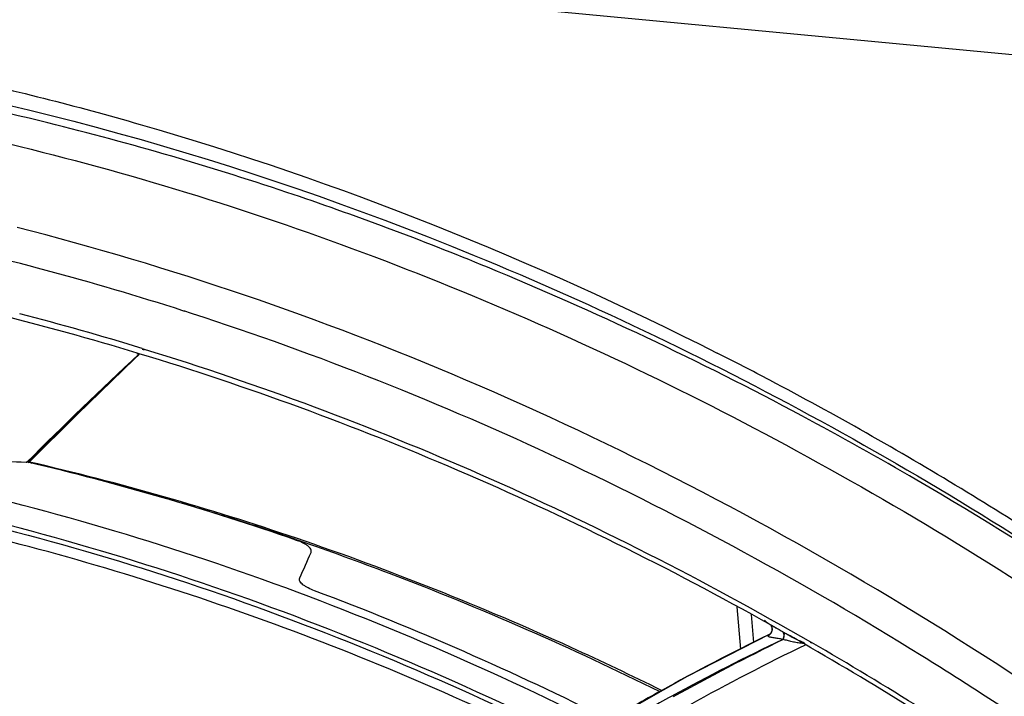
# Model space of a CAD drawing. Units: millimetres. Extents: x 0 to 297, y 32 to 178.
# Drawn here: x 45 to 48, y 159 to 161 of the extents above; entities that cross this region are included whole.
import ezdxf

# ---------------------------------------------------------------- set-up
doc = ezdxf.new("R2010")
doc.units = ezdxf.units.MM
doc.header["$MEASUREMENT"] = 0
doc.layers.get('0').update_dxf_attribs({"lineweight": 0})

msp = doc.modelspace()

# ---------------------------------------------------------------- linework, layer by layer
at = {"color": 18, "lineweight": 25, "true_color": 0x000000}
for p, q in [((52.6477, 160.2111), (34.4171, 161.9452)), ((45.2726, 159.9382), (45.2668, 159.9401)), ((45.2726, 159.9379), (45.2668, 159.9396)), ((45.1483, 159.8283), (45.1542, 159.8265)), ((45.1484, 159.8302), (45.154, 159.8285)), ((45.154, 159.8285), (45.1543, 159.8284)), ((45.1398, 159.8129), (45.1339, 159.8147)), ((45.1399, 159.815), (45.134, 159.8168)), ((44.8109, 159.4995), (44.8128, 159.4994)), ((44.8169, 159.4992), (44.8109, 159.4995)), ((44.8169, 159.4992), (44.8182, 159.5005)), ((44.8169, 159.4992), (44.8182, 159.5005)), ((44.8169, 159.4992), (44.8185, 159.4988)), ((44.8169, 159.4992), (44.8185, 159.4988)), ((44.8203, 159.5), (44.8198, 159.5001)), ((44.8203, 159.5), (44.8199, 159.5001)), ((44.8203, 159.5), (44.8204, 159.5)), ((45.593, 159.2738), (45.6018, 159.2707)), ((45.5931, 159.2753), (45.6019, 159.2723)), ((46.889, 158.9561), (46.8784, 159.0786)), ((46.919, 159.0566), (46.926, 158.9751)), ((46.9762, 159.0261), (46.9783, 159.0249)), ((46.9925, 159.0167), (46.9767, 159.0253)), ((46.9925, 159.0167), (46.9768, 159.0255)), ((46.9708, 158.998), (46.7323, 158.8759)), ((46.969, 158.9971), (46.9713, 158.9982)), ((46.969, 158.9971), (46.9713, 158.9982)), ((46.9708, 158.998), (46.9713, 158.9982)), ((46.9794, 159.0179), (46.9792, 159.019)), ((46.9796, 159.0169), (46.9795, 159.0175)), ((46.9795, 159.0117), (46.9795, 159.0117)), ((47.0095, 159.0071), (47.0104, 159.0066)), ((47.0267, 158.9974), (47.027, 158.9972)), ((47.0116, 158.9836), (47.0107, 158.9841)), ((47.0669, 158.9729), (47.0685, 158.9729)), ((47.0675, 158.9741), (47.0671, 158.9733)), ((47.0715, 158.9718), (47.0686, 158.9735)), ((47.0714, 158.9717), (47.0686, 158.9734)), ((47.0911, 158.9761), (47.094, 158.9744)), ((47.0913, 158.9767), (47.0941, 158.9751)), ((46.7323, 158.8759), (46.4504, 158.7159))]:
    msp.add_line(p, q, dxfattribs=at)
for points in [[(44.8185, 159.4988), (44.9601, 159.6395), (45.1257, 159.7997), (45.1398, 159.8129)], [(46.9767, 159.0253), (46.9775, 159.0238), (46.9785, 159.0215), (46.9793, 159.0185), (46.9797, 159.0152), (46.9795, 159.0117)], [(46.9678, 158.9937), (46.9677, 158.9948), (46.9681, 158.9959), (46.9692, 158.997), (46.9708, 158.998)], [(46.9795, 159.0117), (46.979, 159.0091), (46.9779, 159.006), (46.9764, 159.0032), (46.9747, 159.001), (46.973, 158.9994), (46.9716, 158.9984), (46.9708, 158.998)]]:
    msp.add_lwpolyline(points, dxfattribs=at)
for points, knots in [([(43.8867, 160.697), (44.6019, 160.607), (45.3071, 160.4189), (45.9801, 160.1544), (46.6958, 159.8732), (47.3752, 159.5057), (48.0106, 159.0747), (48.6838, 158.618), (49.3078, 158.0901), (49.8785, 157.51), (50.4757, 156.9032), (51.0148, 156.2393), (51.4924, 155.5365)], [0, 0, 0, 0, 1, 1, 1, 2, 2, 2, 3, 3, 3, 4, 4, 4, 4]), ([(44.5773, 160.6248), (44.7673, 160.5835), (44.9558, 160.5357), (45.1428, 160.4818), (45.7211, 160.3149), (46.2839, 160.0889), (46.8204, 159.8169)], [0, 0, 0, 0, 1, 1, 1, 2, 2, 2, 2]), ([(43.955, 160.578), (44.3021, 160.5301), (44.6464, 160.4593), (44.985, 160.3681), (45.3334, 160.2742), (45.6758, 160.1586), (46.0105, 160.0239), (46.3555, 159.8851), (46.6922, 159.7261), (47.0195, 159.5496), (47.3567, 159.3678), (47.6837, 159.1673), (47.9998, 158.9509), (48.325, 158.7283), (48.6385, 158.4888), (48.9398, 158.2349), (49.2489, 157.9744), (49.545, 157.6989), (49.8282, 157.4101), (50.4119, 156.8149), (50.9403, 156.1635), (51.4087, 155.4747)], [0, 0, 0, 0, 1, 1, 1, 2, 2, 2, 3, 3, 3, 4, 4, 4, 5, 5, 5, 6, 6, 6, 7, 7, 7, 7]), ([(49.7162, 157.1877), (49.3591, 157.5561), (48.9799, 157.904), (48.5799, 158.226), (48.1932, 158.5373), (47.787, 158.8243), (47.3628, 159.0819), (46.9543, 159.3299), (46.5291, 159.5506), (46.0894, 159.7383), (45.6664, 159.9187), (45.23, 160.0686), (44.7849, 160.182)], [0, 0, 0, 0, 1, 1, 1, 2, 2, 2, 3, 3, 3, 4, 4, 4, 4]), ([(47.4131, 158.9373), (47.0757, 159.1469), (46.7263, 159.3378), (46.3664, 159.5066), (46.018, 159.67), (45.6598, 159.8127), (45.2941, 159.9312)], [0, 0, 0, 0, 1, 1, 1, 2, 2, 2, 2]), ([(45.1543, 159.8284), (45.4869, 159.7263), (45.8136, 159.6039), (46.1323, 159.4638), (46.4608, 159.3193), (46.7809, 159.1561), (47.0913, 158.9767)], [0, 0, 0, 0, 1, 1, 1, 2, 2, 2, 2]), ([(46.9768, 159.0255), (46.6815, 159.191), (46.3776, 159.3417), (46.0664, 159.4755), (45.764, 159.6054), (45.4546, 159.7194), (45.1399, 159.815)], [0, 0, 0, 0, 1, 1, 1, 2, 2, 2, 2]), ([(44.365, 159.4743), (44.4002, 159.4809), (44.4356, 159.486), (44.4711, 159.4899), (44.5084, 159.4941), (44.5458, 159.4971), (44.5832, 159.4991), (44.659, 159.5031), (44.7351, 159.5031), (44.8109, 159.4995)], [0, 0, 0, 0, 1, 1, 1, 2, 2, 2, 3, 3, 3, 3]), ([(44.8204, 159.5), (44.8209, 159.4999), (44.8215, 159.4997), (44.8221, 159.4995), (44.8239, 159.4988), (44.8255, 159.4979), (44.827, 159.4967)], [0, 0, 0, 0, 1, 1, 1, 2, 2, 2, 2]), ([(46.4831, 158.7345), (46.1426, 158.9057), (45.7911, 159.0561), (45.431, 159.1819), (45.0827, 159.3035), (44.7263, 159.4021), (44.365, 159.4743)], [0, 0, 0, 0, 1, 1, 1, 2, 2, 2, 2]), ([(44.2775, 159.411), (44.6394, 159.3416), (44.9966, 159.2455), (45.3457, 159.1261), (45.7067, 159.0025), (46.0591, 158.854), (46.4006, 158.6844)], [0, 0, 0, 0, 1, 1, 1, 2, 2, 2, 2]), ([(46.4132, 158.6924), (46.0713, 158.8627), (45.7184, 159.012), (45.3567, 159.1363), (45.0071, 159.2564), (44.6494, 159.3532), (44.2868, 159.4232)], [0, 0, 0, 0, 1, 1, 1, 2, 2, 2, 2]), ([(46.3739, 158.6676), (46.0914, 158.8064), (45.8015, 158.9307), (45.5054, 159.0382), (45.2177, 159.1427), (44.9242, 159.2314), (44.6267, 159.3022)], [0, 0, 0, 0, 1, 1, 1, 2, 2, 2, 2]), ([(45.6392, 159.2368), (45.6399, 159.2383), (45.6402, 159.24), (45.64, 159.2416), (45.6399, 159.2434), (45.6393, 159.2451), (45.6385, 159.2466), (45.6375, 159.2484), (45.6362, 159.2501), (45.6348, 159.2515), (45.6332, 159.2533), (45.6313, 159.2549), (45.6294, 159.2563), (45.6272, 159.258), (45.6249, 159.2595), (45.6225, 159.2609), (45.6199, 159.2625), (45.6172, 159.2639), (45.6144, 159.2653), (45.6082, 159.2683), (45.6018, 159.2708), (45.5953, 159.2731)], [0, 0, 0, 0, 1, 1, 1, 2, 2, 2, 3, 3, 3, 4, 4, 4, 5, 5, 5, 6, 6, 6, 7, 7, 7, 7]), ([(46.6586, 158.8355), (46.5715, 158.8786), (46.4837, 158.9203), (46.3953, 158.9606), (46.1345, 159.0794), (45.8678, 159.1858), (45.5967, 159.2781)], [0, 0, 0, 0, 1, 1, 1, 2, 2, 2, 2]), ([(45.6019, 159.2723), (45.6906, 159.2419), (45.7789, 159.21), (45.8666, 159.1766), (46.1341, 159.0749), (46.3967, 158.9596), (46.6531, 158.8324)], [0, 0, 0, 0, 1, 1, 1, 2, 2, 2, 2]), ([(45.6497, 159.1255), (45.6432, 159.1279), (45.6368, 159.1306), (45.6307, 159.1338), (45.6279, 159.1352), (45.6253, 159.1367), (45.6226, 159.1383), (45.6203, 159.1398), (45.618, 159.1414), (45.6158, 159.1431), (45.614, 159.1446), (45.6121, 159.1462), (45.6105, 159.148), (45.6091, 159.1496), (45.6079, 159.1512), (45.607, 159.1531), (45.6062, 159.1547), (45.6056, 159.1564), (45.6055, 159.1581), (45.6054, 159.1598), (45.6057, 159.1615), (45.6064, 159.163)], [0, 0, 0, 0, 1, 1, 1, 2, 2, 2, 3, 3, 3, 4, 4, 4, 5, 5, 5, 6, 6, 6, 7, 7, 7, 7]), ([(46.9578, 159.0401), (46.9586, 159.0386), (46.9598, 159.0374), (46.9611, 159.0363), (46.9626, 159.0351), (46.9641, 159.0339), (46.9656, 159.0328), (46.969, 159.0304), (46.9726, 159.0282), (46.9762, 159.0261)], [0, 0, 0, 0, 1, 1, 1, 2, 2, 2, 3, 3, 3, 3]), ([(46.9793, 159.0242), (46.9804, 159.0236), (46.9815, 159.023), (46.9825, 159.0224), (46.9858, 159.0205), (46.9891, 159.0186), (46.9925, 159.0167)], [0, 0, 0, 0, 1, 1, 1, 2, 2, 2, 2]), ([(46.9795, 159.0117), (46.9791, 159.0081), (46.9778, 159.0045), (46.9758, 159.0015), (46.9737, 158.9983), (46.971, 158.9957), (46.9678, 158.9937)], [0, 0, 0, 0, 1, 1, 1, 2, 2, 2, 2]), ([(46.9925, 159.0167), (46.9939, 159.016), (46.9952, 159.0152), (46.9966, 159.0144), (47.0009, 159.012), (47.0052, 159.0096), (47.0095, 159.0071)], [0, 0, 0, 0, 1, 1, 1, 2, 2, 2, 2]), ([(47.0095, 159.0071), (47.0107, 159.0063), (47.0116, 159.0051), (47.0122, 159.0038), (47.013, 159.0021), (47.0133, 159.0003), (47.0134, 158.9984), (47.0135, 158.9962), (47.0133, 158.9939), (47.0129, 158.9917), (47.0124, 158.9891), (47.0117, 158.9866), (47.0107, 158.9841)], [0, 0, 0, 0, 1, 1, 1, 2, 2, 2, 3, 3, 3, 4, 4, 4, 4]), ([(47.0104, 159.0066), (47.0118, 159.0059), (47.0131, 159.0051), (47.0144, 159.0044), (47.0185, 159.002), (47.0226, 158.9997), (47.0267, 158.9974)], [0, 0, 0, 0, 1, 1, 1, 2, 2, 2, 2]), ([(47.0104, 159.0066), (47.0116, 159.0058), (47.0125, 159.0046), (47.0131, 159.0032), (47.0139, 159.0016), (47.0142, 158.9998), (47.0143, 158.9979), (47.0144, 158.9957), (47.0142, 158.9934), (47.0138, 158.9912), (47.0133, 158.9886), (47.0126, 158.9861), (47.0116, 158.9836)], [0, 0, 0, 0, 1, 1, 1, 2, 2, 2, 3, 3, 3, 4, 4, 4, 4]), ([(47.027, 158.9972), (47.0343, 158.9931), (47.0416, 158.9889), (47.0492, 158.9851), (47.057, 158.9811), (47.065, 158.9775), (47.0733, 158.9748)], [0, 0, 0, 0, 1, 1, 1, 2, 2, 2, 2]), ([(47.0107, 158.9841), (47.0063, 158.985), (47.0019, 158.9858), (46.9975, 158.9866), (46.9954, 158.9869), (46.9933, 158.9872), (46.9912, 158.9876), (46.9892, 158.9879), (46.9873, 158.9882), (46.9853, 158.9885), (46.9834, 158.9888), (46.9816, 158.9891), (46.9797, 158.9894), (46.978, 158.9897), (46.9763, 158.9901), (46.9746, 158.9904), (46.9732, 158.9908), (46.9717, 158.9912), (46.9703, 158.9917), (46.9698, 158.9919), (46.9692, 158.9922), (46.9687, 158.9926), (46.9683, 158.9929), (46.968, 158.9932), (46.9678, 158.9937)], [0, 0, 0, 0, 1, 1, 1, 2, 2, 2, 3, 3, 3, 4, 4, 4, 5, 5, 5, 6, 6, 6, 7, 7, 7, 8, 8, 8, 8]), ([(47.0669, 158.9729), (47.062, 158.9729), (47.0571, 158.9734), (47.0522, 158.9742), (47.0474, 158.975), (47.0426, 158.9761), (47.0379, 158.9773), (47.0334, 158.9784), (47.0289, 158.9796), (47.0243, 158.9807), (47.0201, 158.9817), (47.0159, 158.9827), (47.0116, 158.9836)], [0, 0, 0, 0, 1, 1, 1, 2, 2, 2, 3, 3, 3, 4, 4, 4, 4]), ([(45.8457, 158.308), (45.5211, 158.4489), (45.1871, 158.5692), (44.8462, 158.6654), (44.5163, 158.7584), (44.1799, 158.8289), (43.8405, 158.8737)], [0, 0, 0, 0, 1, 1, 1, 2, 2, 2, 2]), ([(49.4622, 157.3104), (49.1693, 157.6), (48.8622, 157.8756), (48.5414, 158.1344), (48.2294, 158.3863), (47.9045, 158.6222), (47.5678, 158.8394)], [0, 0, 0, 0, 1, 1, 1, 2, 2, 2, 2])]:
    msp.add_open_spline(points, degree=3, knots=knots, dxfattribs=at)
for points in [[(44.8511, 160.4919), (44.5144, 160.5742), (44.1728, 160.6354), (43.8284, 160.6749)], [(45.5684, 160.2842), (45.3324, 160.3635), (45.093, 160.4328), (44.8511, 160.4919)], [(46.1518, 160.0664), (45.9598, 160.1455), (45.7652, 160.2181), (45.5684, 160.2842)], [(45.2668, 159.9401), (45.0037, 160.0245), (44.7366, 160.0961), (44.4664, 160.1546)], [(47.0665, 159.634), (46.7691, 159.7934), (46.4637, 159.9377), (46.1518, 160.0664)], [(45.134, 159.8168), (44.9992, 159.8576), (44.8635, 159.8951), (44.7268, 159.9291)], [(45.1484, 159.8302), (45.0304, 159.8664), (44.9116, 159.9), (44.7921, 159.9309)], [(45.2941, 159.9312), (45.287, 159.9336), (45.2798, 159.9359), (45.2726, 159.9382)], [(45.1386, 159.8134), (45.028, 159.7108), (44.9194, 159.6061), (44.8128, 159.4994)], [(45.1388, 159.8133), (45.0305, 159.7105), (44.9236, 159.6062), (44.8182, 159.5005)], [(46.9733, 159.7378), (46.9225, 159.7646), (46.8716, 159.791), (46.8204, 159.8169)], [(47.5291, 159.4226), (47.347, 159.5332), (47.1617, 159.6383), (46.9733, 159.7378)], [(47.4001, 159.4476), (47.2901, 159.5118), (47.1789, 159.5739), (47.0665, 159.634)], [(45.5953, 159.2731), (45.3403, 159.3613), (45.081, 159.4367), (44.8185, 159.4988)], [(45.5967, 159.2781), (45.3418, 159.365), (45.0827, 159.439), (44.8204, 159.5)], [(48.4841, 158.7276), (48.1368, 158.9881), (47.7749, 159.2285), (47.4001, 159.4476)], [(47.7918, 159.2582), (47.705, 159.3142), (47.6174, 159.369), (47.5291, 159.4226)], [(45.4075, 159.3362), (45.3484, 159.3549), (45.289, 159.3728), (45.2295, 159.3901)], [(45.5931, 159.2753), (45.5315, 159.2963), (45.4696, 159.3167), (45.4075, 159.3362)], [(45.6064, 159.163), (45.6174, 159.1876), (45.6284, 159.2122), (45.6392, 159.2368)], [(46.5083, 158.7488), (46.2289, 158.8895), (45.9423, 159.0152), (45.6497, 159.1255)], [(46.9791, 159.0196), (46.9787, 159.0215), (46.9781, 159.0233), (46.9772, 159.0251)], [(46.969, 158.9971), (46.8636, 158.9457), (46.7595, 158.8915), (46.6569, 158.8347)], [(46.9795, 159.0117), (46.9797, 159.0134), (46.9797, 159.0152), (46.9796, 159.0169)], [(47.0686, 158.9735), (47.0547, 158.9815), (47.0407, 158.9894), (47.0267, 158.9974)], [(47.0107, 158.9841), (46.9017, 158.9319), (46.794, 158.8769), (46.6879, 158.8189)], [(47.0116, 158.9836), (46.9037, 158.9307), (46.7972, 158.8751), (46.6921, 158.8168)], [(47.0773, 158.9683), (46.9631, 158.913), (46.8504, 158.8546), (46.7393, 158.7931)], [(47.4004, 158.7747), (47.292, 158.8424), (47.1823, 158.9081), (47.0715, 158.9718)], [(47.4162, 158.7809), (47.31, 158.8476), (47.2027, 158.9123), (47.0941, 158.9751)], [(47.5678, 158.8394), (47.5165, 158.8725), (47.4649, 158.9051), (47.4131, 158.9373)], [(46.6569, 158.8347), (46.6066, 158.8069), (46.5567, 158.7784), (46.5072, 158.7494)], [(46.6879, 158.8189), (46.64, 158.7928), (46.5924, 158.766), (46.5451, 158.7387)]]:
    msp.add_open_spline(points, degree=3, dxfattribs=at)

doc.saveas('drawing.dxf')
